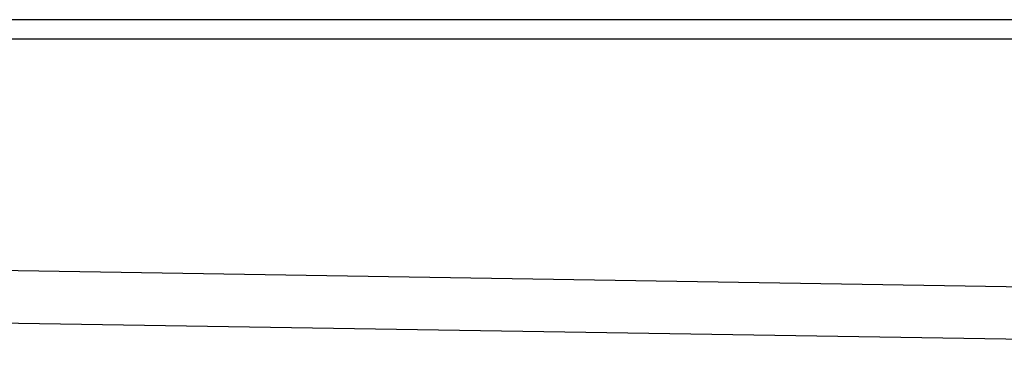
# Model space of a CAD drawing. Units: millimetres. Extents: x -547 to 788, y -779 to -184.
# Drawn here: x -338 to -263, y -318 to -293 of the extents above; entities that cross this region are included whole.
import ezdxf

# ---------------------------------------------------------------- set-up
doc = ezdxf.new("R2010")
doc.units = ezdxf.units.MM
doc.layers.add('1', color=7, linetype='Continuous')

# ---------------------------------------------------------------- blocks, each defined once
blk = doc.blocks.new('588884928_F_0800_mm_Artikelnummer_588884931__21', base_point=(-47.466, -292.938))
at = {"color": 7, "linetype": 'Continuous'}
for p, q in [((-119.466, -292.688), (-366.566, -292.688)), ((-380.566, -315.338), (-202.466, -318.188))]:
    blk.add_line(p, q, dxfattribs=at)
at = {"color": 3, "linetype": 'Continuous'}
for p, q in [((-118.966, -294.188), (-366.566, -294.188)), ((-202.393, -314.188), (-380.566, -311.335))]:
    blk.add_line(p, q, dxfattribs=at)
blk = doc.blocks.new('588884928_F_0800_mm_Artikelnummer_588884931__22', base_point=(-47.466, -292.938))
blk.add_blockref('588884928_F_0800_mm_Artikelnummer_588884931__21', (-47.466, -292.938))
blk = doc.blocks.new('Bgr_HL50FF', base_point=(-47.466, -313.457))
blk.add_blockref('588884928_F_0800_mm_Artikelnummer_588884931__22', (-47.466, -292.938))
blk = doc.blocks.new('Vordans1', base_point=(-47.466, -313.457))
blk.add_blockref('Bgr_HL50FF', (-47.466, -313.457))
blk = doc.blocks.new('1__25', base_point=(-47.466, -313.457))
blk.add_blockref('Vordans1', (-47.466, -313.457))
blk = doc.blocks.new('HL50FF-vorderansicht', base_point=(-47.466, -313.457))
at = {"layer": '1'}
blk.add_blockref('1__25', (-47.466, -313.457), dxfattribs=at)
blk = doc.blocks.new('HL50FF_0_3D', base_point=(-47.466, -313.457))
blk.add_blockref('HL50FF-vorderansicht', (-47.466, -313.457))
blk = doc.blocks.new('Bgr_HL50WF__30', base_point=(120.034, -483.313))
blk.add_blockref('HL50FF_0_3D', (-47.466, -313.457))

msp = doc.modelspace()

# ---------------------------------------------------------------- block references
msp.add_blockref('Bgr_HL50WF__30', (120.034, -483.313))

doc.saveas('drawing.dxf')
